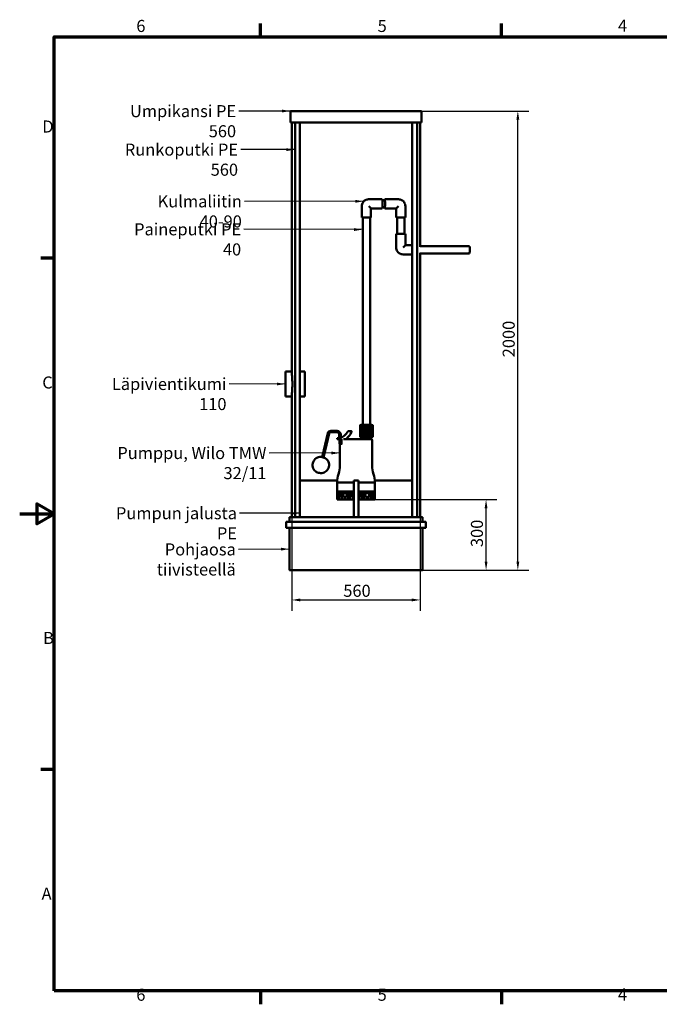
# Model space of a CAD drawing. Units: millimetres. Extents: x 0 to 6300, y 0 to 4455.
# Drawn here: x 0 to 2787, y 92 to 4380 of the extents above; entities that cross this region are included whole.
import ezdxf

# ---------------------------------------------------------------- set-up
doc = ezdxf.new("R2010")
doc.units = ezdxf.units.MM
doc.header["$LTSCALE"] = 15
for name, color, linetype, lineweight in [('Border (ISO)', 7, 'Continuous', 70), ('Dimension (ISO)', 7, 'Continuous', 25), ('Symbol (ISO)', 7, 'Continuous', 25), ('Visible (ISO)', 7, 'Continuous', 50)]:
    doc.layers.add(name, color=color, linetype=linetype, lineweight=lineweight)
doc.styles.add('Note Text (ISO)', font='tahoma.ttf')
doc.dimstyles.new('Default (ISO)', dxfattribs={"dimscale": 15, "dimtxt": 3.5, "dimasz": 2.5, "dimexe": 3.175, "dimexo": 0, "dimgap": 0.762, "dimtad": 1, "dimrnd": 1e-08, "dimzin": 0, "dimtxsty": 'Note Text (ISO)', "dimcen": 0.09, "dimdle": 10, "dimclrd": 256, "dimclre": 256, "dimclrt": 256, "dimazin": 0, "dimtfac": 1.001486, "dimtmove": 0, "dimatfit": 3, "dimfxl": 1, "dimtolj": 1, "dimtzin": 0, "dimlwd": -1, "dimlwe": -1, "dimarcsym": 0})
doc.dimstyles.new('Default - Method 1b (ISO)$7', dxfattribs={"dimscale": 15, "dimtxt": 3.5, "dimasz": 2.5, "dimexe": 3.175, "dimexo": 0, "dimgap": 0.762, "dimtad": 1, "dimtoh": 1, "dimrnd": 1e-08, "dimtxsty": 'Note Text (ISO)', "dimcen": 0.09, "dimdle": 10, "dimclrd": 256, "dimclre": 256, "dimclrt": 256, "dimazin": 2, "dimtfac": 1, "dimtmove": 0, "dimatfit": 3, "dimfxl": 1, "dimtolj": 1, "dimlwd": -1, "dimlwe": -1, "dimarcsym": 0})

# ---------------------------------------------------------------- blocks, each defined once
blk = doc.blocks.new('Borders Default Border')
at = {"layer": 'Border (ISO)'}
for p, q in [((70, 287), (70, 290.9)), ((140, 287), (140, 290.9)), ((10, 222.75), (6.1, 222.75)), ((10, 74.25), (6.1, 74.25)), ((70, 10), (70, 6.1)), ((140, 10), (140, 6.1))]:
    blk.add_line(p, q, dxfattribs=at)
at = {"layer": 'Border (ISO)', "flags": 128}
for points in [[(10, 10), (10, 287), (410, 287), (410, 10), (10, 10)], [(0, 148.5), (10, 148.5), (5, 151.39), (5, 145.61), (10, 148.5)]]:
    blk.add_lwpolyline(points, dxfattribs=at)
at = {"layer": 'Border (ISO)', "char_height": 3.5, "attachment_point": 7, "style": 'Note Text (ISO)'}
for s, insert in [('6', (33.88, 287.33)), ('5', (103.98, 287.33)), ('4', (173.78, 287.4)), ('D', (6.57, 258.13)), ('C', (6.56, 183.81)), ('B', (6.78, 109.63)), ('A', (6.36, 35.38)), ('6', (33.88, 6.03)), ('5', (103.98, 6.03)), ('4', (173.78, 6.1))]:
    blk.add_mtext(s, dxfattribs=dict(at, insert=insert))
blk = doc.blocks.new('*D6')
at = {"layer": 'Defpoints', "color": 0, "transparency": 16777216}
for p in [(1185.6, 2213.7), (1745.6, 2213.7), (1745.6, 1852.6)]:
    blk.add_point(p, dxfattribs=at)
at = {"layer": 'Dimension (ISO)', "transparency": 16777216}
for p, q in [((1185.6, 2213.7), (1185.6, 1805)), ((1745.6, 2213.7), (1745.6, 1805)), ((1223.1, 1852.6), (1708.1, 1852.6))]:
    blk.add_line(p, q, dxfattribs=at)
for points in [[(1223.1, 1858.9), (1223.1, 1846.4), (1185.6, 1852.6)], [(1708.1, 1858.9), (1708.1, 1846.4), (1745.6, 1852.6)]]:
    blk.add_solid(points, dxfattribs=at)
at = {"layer": 'Dimension (ISO)', "transparency": 16777216, "insert": (1410.1, 1918.7), "char_height": 52.5, "attachment_point": 1, "style": 'Note Text (ISO)'}
blk.add_mtext('\\A1;560', dxfattribs=at)
blk = doc.blocks.new('*D8')
at = {"layer": 'Defpoints', "color": 0, "transparency": 16777216}
for p in [(1544.6, 2289.7), (2032.2, 2289.7), (1753.6, 1982.2)]:
    blk.add_point(p, dxfattribs=at)
at = {"layer": 'Dimension (ISO)', "transparency": 16777216}
for p, q in [((1544.6, 2289.7), (2079.8, 2289.7)), ((2032.2, 2019.7), (2032.2, 2252.2)), ((1753.6, 1982.2), (2079.8, 1982.2))]:
    blk.add_line(p, q, dxfattribs=at)
for points in [[(2025.9, 2252.2), (2038.4, 2252.2), (2032.2, 2289.7)], [(2025.9, 2019.7), (2038.4, 2019.7), (2032.2, 1982.2)]]:
    blk.add_solid(points, dxfattribs=at)
at = {"layer": 'Dimension (ISO)', "transparency": 16777216, "insert": (1966.1, 2067), "char_height": 52.5, "attachment_point": 1, "rotation": 90, "style": 'Note Text (ISO)'}
blk.add_mtext('\\A1; \\fTahoma|b0|i0;\\H52.5000;300', dxfattribs=at)
blk = doc.blocks.new('*D9')
at = {"layer": 'Defpoints', "color": 0, "transparency": 16777216}
for p in [(1750.6, 3982.2), (2170.6, 3982.2), (1753.6, 1982.2)]:
    blk.add_point(p, dxfattribs=at)
at = {"layer": 'Dimension (ISO)', "transparency": 16777216}
for p, q in [((1750.6, 3982.2), (2218.3, 3982.2)), ((2170.6, 2019.7), (2170.6, 3944.7)), ((1753.6, 1982.2), (2218.3, 1982.2))]:
    blk.add_line(p, q, dxfattribs=at)
for points in [[(2164.4, 3944.7), (2176.9, 3944.7), (2170.6, 3982.2)], [(2164.4, 2019.7), (2176.9, 2019.7), (2170.6, 1982.2)]]:
    blk.add_solid(points, dxfattribs=at)
at = {"layer": 'Dimension (ISO)', "transparency": 16777216, "insert": (2104.5, 2893.5), "char_height": 52.5, "attachment_point": 1, "rotation": 90, "style": 'Note Text (ISO)'}
blk.add_mtext('\\A1; \\fTahoma|b0|i0;\\H52.5000;2000', dxfattribs=at)

msp = doc.modelspace()

# ---------------------------------------------------------------- linework, layer by layer
at = {"layer": 'Visible (ISO)'}
for p, q in [((1750.629, 3982.171), (1180.629, 3982.171)), ((1180.629, 3982.171), (1180.629, 3932.171)), ((1750.629, 3982.171), (1750.629, 3932.171)), ((1180.629, 3932.171), (1750.629, 3932.171)), ((1185.629, 2845.416), (1185.629, 3932.171)), ((1199.638, 2213.745), (1199.638, 3932.171)), ((1220.78, 3932.171), (1220.78, 2213.745)), ((1710.478, 2213.745), (1710.478, 3932.171)), ((1731.62, 3932.171), (1731.62, 2213.745)), ((1745.629, 3390.88), (1745.629, 3932.171)), ((1490.629, 3567.671), (1490.629, 3517.671)), ((1580.003, 3597.671), (1520.621, 3597.671)), ((1580.464, 3593.671), (1591.144, 3593.671)), ((1580.464, 3561.671), (1591.144, 3561.671)), ((1591.144, 3597.671), (1650.525, 3597.671)), ((1680.518, 3567.671), (1680.518, 3517.671)), ((1490.629, 3517.671), (1530.629, 3517.671)), ((1494.629, 2615.671), (1494.629, 3517.671)), ((1526.629, 2615.671), (1526.629, 3517.671)), ((1530.629, 3557.686), (1530.629, 3517.671)), ((1580.003, 3557.671), (1530.629, 3557.671)), ((1591.144, 3557.671), (1640.533, 3557.671)), ((1640.518, 3557.671), (1640.518, 3517.671)), ((1640.518, 3517.671), (1680.518, 3517.671)), ((1644.518, 3517.671), (1644.518, 3447.097)), ((1676.518, 3517.671), (1676.518, 3447.097)), ((1680.518, 3447.097), (1640.518, 3447.097)), ((1640.518, 3447.097), (1640.518, 3387.671)), ((1680.518, 3447.097), (1680.518, 3397.657)), ((1680.518, 3397.671), (1710.478, 3397.671)), ((1745.629, 3393.671), (1960.297, 3393.671)), ((1670.511, 3357.671), (1710.478, 3357.671)), ((1745.629, 2213.745), (1745.629, 3364.462)), ((1745.629, 3361.671), (1960.297, 3361.671)), ((1158.155, 2848.122), (1158.155, 2738.122)), ((1185.629, 2848.122), (1158.155, 2848.122)), ((1243.155, 2848.122), (1220.78, 2848.122)), ((1243.155, 2738.122), (1243.155, 2848.122)), ((1185.629, 2738.122), (1158.155, 2738.122)), ((1185.629, 2213.745), (1185.629, 2740.828)), ((1243.155, 2738.122), (1220.78, 2738.122)), ((1343.045, 2579.26), (1318.865, 2480.057)), ((1348.793, 2577.539), (1324.651, 2478.489)), ((1382.787, 2583.035), (1355.479, 2583.035)), ((1383.097, 2589.027), (1355.789, 2589.027)), ((1382.942, 2586.033), (1382.787, 2583.035)), ((1382.942, 2586.031), (1383.097, 2589.027)), ((1445.515, 2587.671), (1431.245, 2587.671)), ((1488.129, 2615.671), (1483.129, 2613.171)), ((1483.129, 2613.171), (1483.17, 2613.171)), ((1483.129, 2613.171), (1483.129, 2563.171)), ((1483.17, 2613.171), (1483.17, 2563.171)), ((1484.672, 2613.921), (1486.074, 2613.921)), ((1484.672, 2613.921), (1484.672, 2562.421)), ((1484.686, 2613.171), (1485.834, 2613.171)), ((1484.686, 2613.171), (1484.686, 2563.171)), ((1485.834, 2613.171), (1485.834, 2563.171)), ((1487.222, 2613.921), (1491.214, 2613.921)), ((1487.222, 2613.921), (1487.222, 2562.421)), ((1533.129, 2615.671), (1488.129, 2615.671)), ((1490.152, 2613.171), (1492.273, 2613.171)), ((1490.152, 2613.171), (1490.152, 2563.171)), ((1492.273, 2613.171), (1492.273, 2563.171)), ((1493.335, 2613.921), (1499.31, 2613.921)), ((1493.335, 2613.921), (1493.335, 2562.421)), ((1498.735, 2613.171), (1501.507, 2613.171)), ((1498.735, 2613.171), (1498.735, 2563.171)), ((1501.507, 2613.171), (1501.507, 2563.171)), ((1502.081, 2613.921), (1509.129, 2613.921)), ((1502.081, 2613.921), (1502.081, 2562.421)), ((1509.129, 2613.171), (1512.129, 2613.171)), ((1509.129, 2613.171), (1509.129, 2563.171)), ((1512.129, 2613.921), (1519.176, 2613.921)), ((1512.129, 2613.171), (1512.129, 2563.171)), ((1519.176, 2562.421), (1519.176, 2613.921)), ((1519.751, 2613.171), (1522.523, 2613.171)), ((1519.751, 2613.171), (1519.751, 2563.171)), ((1521.948, 2613.921), (1527.922, 2613.921)), ((1522.523, 2613.171), (1522.523, 2563.171)), ((1527.922, 2562.421), (1527.922, 2613.921)), ((1528.985, 2613.171), (1531.106, 2613.171)), ((1528.985, 2613.171), (1528.985, 2563.171)), ((1530.044, 2613.921), (1534.036, 2613.921)), ((1531.106, 2613.171), (1531.106, 2563.171)), ((1533.129, 2615.671), (1538.129, 2613.171)), ((1534.036, 2562.421), (1534.036, 2613.921)), ((1535.184, 2613.921), (1536.586, 2613.921)), ((1535.424, 2613.171), (1536.572, 2613.171)), ((1535.424, 2613.171), (1535.424, 2563.171)), ((1536.572, 2613.171), (1536.572, 2563.171)), ((1536.586, 2562.421), (1536.586, 2613.921)), ((1538.088, 2613.171), (1538.129, 2613.171)), ((1538.088, 2613.171), (1538.088, 2563.171)), ((1538.129, 2613.171), (1538.129, 2563.171)), ((1383.777, 2557.671), (1383.777, 2552.671)), ((1383.777, 2557.671), (1395.629, 2557.671)), ((1395.989, 2552.671), (1383.777, 2552.671)), ((1392.129, 2572.671), (1399.129, 2572.671)), ((1392.129, 2572.671), (1392.129, 2557.671)), ((1393.129, 2552.671), (1393.129, 2532.671)), ((1402.137, 2532.671), (1393.129, 2532.671)), ((1395.629, 2557.671), (1395.989, 2557.671)), ((1395.629, 2532.671), (1395.629, 2437.671)), ((1395.989, 2557.671), (1395.989, 2552.671)), ((1395.989, 2552.671), (1398.694, 2552.671)), ((1398.694, 2552.671), (1402.137, 2552.671)), ((1399.129, 2572.671), (1399.129, 2558.907)), ((1402.137, 2552.671), (1402.137, 2532.671)), ((1402.137, 2532.671), (1405.007, 2532.671)), ((1410.857, 2552.671), (1530.08, 2552.671)), ((1425.784, 2557.671), (1425.784, 2552.671)), ((1425.784, 2557.671), (1425.858, 2557.671)), ((1425.858, 2557.671), (1431.889, 2557.671)), ((1425.858, 2557.671), (1425.858, 2552.671)), ((1431.889, 2557.671), (1431.889, 2552.671)), ((1479.579, 2553.421), (1451.679, 2553.421)), ((1451.679, 2552.671), (1451.679, 2553.421)), ((1479.579, 2552.671), (1479.579, 2553.421)), ((1483.17, 2563.171), (1483.129, 2563.171)), ((1488.129, 2560.671), (1483.129, 2563.171)), ((1486.074, 2562.421), (1484.672, 2562.421)), ((1485.834, 2563.171), (1484.686, 2563.171)), ((1491.214, 2562.421), (1487.222, 2562.421)), ((1488.129, 2560.671), (1533.129, 2560.671)), ((1489.429, 2552.671), (1489.429, 2560.671)), ((1492.273, 2563.171), (1490.152, 2563.171)), ((1499.31, 2562.421), (1493.335, 2562.421)), ((1501.507, 2563.171), (1498.735, 2563.171)), ((1509.129, 2562.421), (1502.081, 2562.421)), ((1512.129, 2563.171), (1509.129, 2563.171)), ((1519.176, 2562.421), (1512.129, 2562.421)), ((1522.523, 2563.171), (1519.751, 2563.171)), ((1527.922, 2562.421), (1521.948, 2562.421)), ((1531.106, 2563.171), (1528.985, 2563.171)), ((1534.036, 2562.421), (1530.044, 2562.421)), ((1531.829, 2552.525), (1531.829, 2560.671)), ((1533.129, 2560.671), (1538.129, 2563.171)), ((1536.586, 2562.421), (1535.184, 2562.421)), ((1536.572, 2563.171), (1535.424, 2563.171)), ((1535.629, 2547.671), (1535.629, 2437.671)), ((1538.129, 2563.171), (1538.088, 2563.171)), ((1317.553, 2474.69), (1318.825, 2479.907)), ((1324.654, 2478.486), (1318.825, 2479.907)), ((1318.865, 2480.057), (1321.714, 2479.204)), ((1321.274, 2473.906), (1322.286, 2473.66)), ((1323.406, 2473.366), (1324.654, 2478.486)), ((1301.821, 2406.599), (1305.709, 2405.651)), ((1220.78, 2372.171), (1383.129, 2372.171)), ((1383.129, 2289.671), (1383.129, 2372.171)), ((1383.129, 2364.671), (1455.629, 2364.671)), ((1383.129, 2364.671), (1455.629, 2364.671)), ((1455.629, 2372.171), (1475.629, 2372.171)), ((1455.629, 2213.745), (1455.629, 2372.171)), ((1475.629, 2213.745), (1475.629, 2372.171)), ((1475.629, 2364.671), (1548.129, 2364.671)), ((1475.629, 2364.671), (1548.129, 2364.671)), ((1548.129, 2372.171), (1710.478, 2372.171)), ((1548.129, 2372.171), (1548.129, 2289.671)), ((1455.629, 2324.671), (1384.129, 2324.671)), ((1385.629, 2324.671), (1385.629, 2290.671)), ((1387.861, 2319.671), (1385.654, 2319.671)), ((1385.654, 2299.671), (1385.654, 2319.671)), ((1387.861, 2319.671), (1387.861, 2299.671)), ((1395.368, 2319.671), (1388.897, 2319.671)), ((1388.897, 2299.671), (1388.897, 2319.671)), ((1395.368, 2319.671), (1395.368, 2299.671)), ((1407.664, 2319.671), (1397.368, 2319.671)), ((1397.368, 2299.671), (1397.368, 2319.671)), ((1407.664, 2319.671), (1407.664, 2299.671)), ((1423.909, 2319.671), (1410.492, 2319.671)), ((1410.492, 2299.671), (1410.492, 2319.671)), ((1423.909, 2319.671), (1423.909, 2299.671)), ((1442.998, 2319.671), (1427.373, 2319.671)), ((1427.373, 2299.671), (1427.373, 2319.671)), ((1437.378, 2299.671), (1437.378, 2319.671)), ((1442.998, 2319.671), (1442.998, 2299.671)), ((1446.862, 2299.671), (1446.862, 2319.671)), ((1455.629, 2319.671), (1446.862, 2319.671)), ((1452.04, 2299.671), (1452.04, 2319.671)), ((1547.129, 2324.671), (1475.629, 2324.671)), ((1484.396, 2319.671), (1475.629, 2319.671)), ((1479.218, 2299.671), (1479.218, 2319.671)), ((1484.396, 2319.671), (1484.396, 2299.671)), ((1503.884, 2319.671), (1488.26, 2319.671)), ((1488.26, 2299.671), (1488.26, 2319.671)), ((1493.88, 2299.671), (1493.88, 2319.671)), ((1503.884, 2319.671), (1503.884, 2299.671)), ((1520.765, 2319.671), (1507.348, 2319.671)), ((1507.348, 2299.671), (1507.348, 2319.671)), ((1520.765, 2319.671), (1520.765, 2299.671)), ((1533.889, 2319.671), (1523.594, 2319.671)), ((1523.594, 2299.671), (1523.594, 2319.671)), ((1533.889, 2319.671), (1533.889, 2299.671)), ((1542.361, 2319.671), (1535.889, 2319.671)), ((1535.889, 2299.671), (1535.889, 2319.671)), ((1542.361, 2319.671), (1542.361, 2299.671)), ((1545.604, 2319.671), (1543.396, 2319.671)), ((1543.396, 2299.671), (1543.396, 2319.671)), ((1545.604, 2319.671), (1545.604, 2299.671)), ((1545.629, 2324.671), (1545.629, 2290.671)), ((1387.264, 2289.671), (1383.129, 2289.671)), ((1385.654, 2299.671), (1387.861, 2299.671)), ((1455.629, 2289.671), (1387.264, 2289.671)), ((1388.897, 2299.671), (1395.368, 2299.671)), ((1397.368, 2299.671), (1407.664, 2299.671)), ((1410.492, 2299.671), (1423.909, 2299.671)), ((1427.373, 2299.671), (1442.998, 2299.671)), ((1446.862, 2299.671), (1455.629, 2299.671)), ((1475.629, 2299.671), (1484.396, 2299.671)), ((1543.993, 2289.671), (1475.629, 2289.671)), ((1488.26, 2299.671), (1503.884, 2299.671)), ((1507.348, 2299.671), (1520.765, 2299.671)), ((1523.594, 2299.671), (1533.889, 2299.671)), ((1535.889, 2299.671), (1542.361, 2299.671)), ((1543.396, 2299.671), (1545.604, 2299.671)), ((1548.129, 2289.671), (1543.993, 2289.671)), ((1160.977, 2191.171), (1160.977, 2168.171)), ((1162.977, 2193.171), (1768.281, 2193.171)), ((1175.629, 2211.745), (1175.629, 2195.171)), ((1177.629, 2213.745), (1753.629, 2213.745)), ((1755.629, 2211.745), (1755.629, 2195.171)), ((1770.281, 2191.171), (1770.281, 2168.171)), ((1162.977, 2166.171), (1768.281, 2166.171)), ((1175.629, 2164.171), (1175.629, 1984.171)), ((1755.629, 2164.171), (1755.629, 1984.171)), ((1177.629, 1982.171), (1753.629, 1982.171))]:
    msp.add_line(p, q, dxfattribs=at)
for centre, radius, start, end in [((1355.634, 2576.031), 12.997, 89.316828, 165.618876), ((1355.634, 2576.031), 7.006, 91.267484, 167.569532), ((1382.251, 2572.671), 10.378, 0, 87.039044), ((1382.251, 2572.671), 16.378, 0, 87.039044), ((1377.725, 2613.975), 59.082, 287.639519, 328.599168), ((1377.725, 2613.975), 74.082, 310.533729, 334.63766), ((1431.245, 2586.671), 1, 90, 152.970689), ((1445.515, 2586.671), 1, 338.061683, 90), ((1530.629, 2547.671), 5, 0, 76.11346), ((1285.924, 2437.671), 109.705, 340.566628, 0), ((1645.334, 2437.671), 109.705, 180, 199.433372), ((1492.834, 2364.671), 109.705, 160.566628, 180), ((1438.424, 2364.671), 109.705, 0, 19.433372), ((1384.129, 2325.671), 1, 180, 270), ((1547.129, 2325.671), 1, 270, 0), ((1386.629, 2290.671), 1, 180, 270), ((1544.629, 2290.671), 1, 270, 0), ((1162.977, 2191.171), 2, 90, 180), ((1173.629, 2195.171), 2, 270, 0), ((1177.629, 2211.745), 2, 90, 180), ((1753.629, 2211.745), 2, 0, 90), ((1757.629, 2195.171), 2, 180, 270), ((1768.281, 2191.171), 2, 0, 90), ((1162.977, 2168.171), 2, 180, 270), ((1173.629, 2164.171), 2, 0, 90), ((1757.629, 2164.171), 2, 90, 180), ((1768.281, 2168.171), 2, 270, 0), ((1177.629, 1984.171), 2, 180, 270), ((1753.629, 1984.171), 2, 270, 0)]:
    msp.add_arc(centre, radius, start, end, dxfattribs=at)
for centre, major_axis, ratio, start_param, end_param in [((1510.629, 3577.671), (19.996, -19.996), 0.0192181, 0.01921574, 1.02798182), ((1580.003, 3577.671), (0, 20), 0.03842201, 3.14159265, 6.28318531), ((1591.144, 3577.671), (0, -20), 0.03842201, 5.6396842, 10.06827907), ((1660.518, 3577.671), (-19.996, -19.996), 0.0192181, 0.01921574, 1.06641329), ((1660.518, 3377.671), (19.996, 19.996), 0.0192181, 5.25520349, 6.26396957), ((1960.297, 3377.671), (0, 16), 0.03842201, 3.14159265, 6.28318531)]:
    msp.add_ellipse(centre, major_axis=major_axis, ratio=ratio, start_param=start_param, end_param=end_param, dxfattribs=at)
for points, knots in [([(1520.621, 3597.671), (1517.479, 3597.671), (1514.337, 3597.173), (1508.361, 3595.23), (1505.527, 3593.785), (1500.446, 3590.09), (1498.198, 3587.841), (1494.508, 3582.758), (1493.065, 3579.924), (1491.126, 3573.951), (1490.629, 3570.811), (1490.629, 3567.671)], [0, 0, 0, 0, 0.31415927, 0.31415927, 0.62831853, 0.62831853, 0.9424778, 0.9424778, 1.25663706, 1.25663706, 1.57079633, 1.57079633, 1.57079633, 1.57079633]), ([(1650.525, 3597.671), (1653.668, 3597.671), (1656.81, 3597.173), (1662.786, 3595.23), (1665.619, 3593.785), (1670.701, 3590.09), (1672.949, 3587.841), (1676.639, 3582.758), (1678.082, 3579.924), (1680.021, 3573.951), (1680.518, 3570.811), (1680.518, 3567.671)], [0, 0, 0, 0, 0.31415927, 0.31415927, 0.62831853, 0.62831853, 0.9424778, 0.9424778, 1.25663706, 1.25663706, 1.57079633, 1.57079633, 1.57079633, 1.57079633]), ([(1640.518, 3387.671), (1640.518, 3384.531), (1641.015, 3381.392), (1642.954, 3375.418), (1644.397, 3372.585), (1648.087, 3367.502), (1650.335, 3365.252), (1655.417, 3361.557), (1658.25, 3360.113), (1664.226, 3358.169), (1667.368, 3357.671), (1670.511, 3357.671)], [0, 0, 0, 0, 0.31415927, 0.31415927, 0.62831853, 0.62831853, 0.9424778, 0.9424778, 1.25663706, 1.25663706, 1.57079633, 1.57079633, 1.57079633, 1.57079633]), ([(1185.629, 2845.415), (1185.629, 2844.977), (1185.639, 2844.486), (1185.705, 2842.543), (1185.814, 2840.799), (1186.107, 2836.767), (1186.29, 2834.48), (1186.672, 2829.603), (1186.884, 2826.845), (1187.299, 2820.837), (1187.501, 2817.588), (1187.843, 2810.809), (1187.982, 2807.273), (1188.168, 2800.16), (1188.214, 2796.583), (1188.214, 2793.122)], [26.64857834, 26.64857834, 26.64857834, 26.64857834, 27.04945965, 27.04945965, 28.0854129, 28.0854129, 29.12136614, 29.12136614, 30.15955312, 30.15955312, 31.1977401, 31.1977401, 32.23592708, 32.23592708, 33.27411406, 33.27411406, 33.27411406, 33.27411406]), ([(1188.214, 2793.122), (1188.214, 2789.661), (1188.168, 2786.084), (1187.982, 2778.971), (1187.843, 2775.435), (1187.501, 2768.656), (1187.299, 2765.407), (1186.884, 2759.399), (1186.672, 2756.641), (1186.29, 2751.763), (1186.107, 2749.476), (1185.814, 2745.445), (1185.705, 2743.7), (1185.639, 2741.758), (1185.629, 2741.267), (1185.629, 2740.828)], [0, 0, 0, 0, 1.03818698, 1.03818698, 2.07637396, 2.07637396, 3.11456094, 3.11456094, 4.15274791, 4.15274791, 5.18870116, 5.18870116, 6.2246544, 6.2246544, 6.62553572, 6.62553572, 6.62553572, 6.62553572]), ([(1430.354, 2587.126), (1430.354, 2587.126), (1430.324, 2587.067), (1430.201, 2586.828), (1430.099, 2586.63), (1429.887, 2586.228), (1429.794, 2586.054), (1429.64, 2585.77), (1429.587, 2585.672), (1429.442, 2585.408), (1429.349, 2585.239), (1429.094, 2584.786), (1428.926, 2584.492), (1428.56, 2583.865), (1428.358, 2583.527), (1428.154, 2583.192)], [0, 0, 0, 0, 0.117788242, 0.117788242, 0.252403375, 0.252403375, 0.336537833, 0.336537833, 0.378605062, 0.378605062, 0.445912629, 0.445912629, 0.553604736, 0.553604736, 0.673075667, 0.673075667, 0.673075667, 0.673075667]), ([(1444.667, 2582.243), (1444.833, 2582.593), (1444.997, 2582.946), (1445.331, 2583.681), (1445.5, 2584.061), (1445.75, 2584.635), (1445.84, 2584.845), (1445.963, 2585.134), (1446.001, 2585.226), (1446.097, 2585.453), (1446.15, 2585.582), (1446.273, 2585.879), (1446.332, 2586.024), (1446.419, 2586.239), (1446.443, 2586.298), (1446.443, 2586.298)], [0, 0, 0, 0, 0.114627794, 0.114627794, 0.245630988, 0.245630988, 0.327507984, 0.327507984, 0.368446482, 0.368446482, 0.433948078, 0.433948078, 0.538750633, 0.538750633, 0.655015967, 0.655015967, 0.655015967, 0.655015967]), ([(1395.989, 2557.671), (1396.05, 2557.671), (1396.112, 2557.671), (1396.172, 2557.671), (1396.54, 2557.671), (1396.969, 2557.671), (1397.405, 2557.671), (1397.842, 2557.671), (1398.287, 2557.671), (1398.694, 2557.671)], [0.670756042, 0.670756042, 0.670756042, 0.670756042, 0.690443648, 0.690443648, 0.690443648, 0.812550415, 0.812550415, 0.812550415, 0.934657182, 0.934657182, 0.934657182, 0.934657182]), ([(1424.318, 2557.671), (1424.32, 2557.671), (1424.322, 2557.671), (1424.523, 2557.652), (1424.753, 2557.668), (1425.032, 2557.672), (1425.092, 2557.67), (1425.283, 2557.668), (1425.412, 2557.671), (1425.571, 2557.671), (1425.622, 2557.67), (1425.712, 2557.67), (1425.754, 2557.671), (1425.784, 2557.671)], [-0.00064684, -0.00064684, -0.00064684, -0.00064684, 0, 0, 0.060078202, 0.060078202, 0.086674338, 0.086674338, 0.169620498, 0.169620498, 0.223840798, 0.223840798, 0.293413516, 0.293413516, 0.293413516, 0.293413516]), ([(1531.829, 2552.525), (1531.829, 2552.525), (1531.829, 2552.525), (1531.828, 2552.525), (1531.82, 2552.527), (1531.781, 2552.533), (1531.741, 2552.54), (1531.546, 2552.57), (1531.304, 2552.605), (1530.711, 2552.655), (1530.413, 2552.671), (1530.08, 2552.671)], [-5.546006271, -5.546006271, -5.546006271, -5.546006271, -5.541415227, -5.541415227, -5.445961283, -5.445961283, -5.304899335, -5.304899335, -4.949413301, -4.949413301, -4.685768619, -4.685768619, -4.685768619, -4.685768619]), ([(1317.579, 2474.796), (1314.333, 2475.5), (1310.98, 2475.708), (1304.064, 2475.092), (1300.509, 2474.177), (1293.831, 2471.251), (1290.712, 2469.236), (1285.221, 2464.305), (1282.854, 2461.385), (1279.116, 2454.932), (1277.749, 2451.398), (1276.16, 2444.077), (1275.94, 2440.29), (1276.675, 2432.855), (1277.628, 2429.207), (1280.612, 2422.429), (1282.637, 2419.299), (1287.551, 2413.878), (1290.434, 2411.584), (1296.186, 2408.383), (1298.956, 2407.297), (1301.821, 2406.599)], [1.5954105, 1.5954105, 1.5954105, 1.5954105, 1.88757761, 1.88757761, 2.20505859, 2.20505859, 2.52426598, 2.52426598, 2.84540495, 2.84540495, 3.16793481, 3.16793481, 3.49090707, 3.49090707, 3.81326606, 3.81326606, 4.1340985, 4.1340985, 4.45296218, 4.45296218, 4.71238898, 4.71238898, 4.71238898, 4.71238898]), ([(1305.709, 2405.651), (1309.208, 2404.798), (1312.847, 2404.526), (1320.042, 2405.167), (1323.597, 2406.082), (1330.275, 2409.007), (1333.394, 2411.022), (1338.885, 2415.954), (1341.252, 2418.874), (1344.99, 2425.326), (1346.357, 2428.86), (1347.946, 2436.182), (1348.166, 2439.969), (1347.431, 2447.404), (1346.478, 2451.052), (1343.495, 2457.829), (1341.469, 2460.96), (1336.555, 2466.381), (1333.672, 2468.675), (1327.921, 2471.875), (1325.151, 2472.962), (1322.286, 2473.66)], [4.71238898, 4.71238898, 4.71238898, 4.71238898, 5.02917027, 5.02917027, 5.34665125, 5.34665125, 5.66585863, 5.66585863, 5.98699761, 5.98699761, 6.30952747, 6.30952747, 6.63249972, 6.63249972, 6.95485872, 6.95485872, 7.27569115, 7.27569115, 7.59455484, 7.59455484, 7.85398163, 7.85398163, 7.85398163, 7.85398163]), ([(1321.274, 2473.906), (1320.921, 2473.992), (1320.524, 2474.082), (1319.747, 2474.247), (1319.367, 2474.322), (1318.723, 2474.445), (1318.415, 2474.503), (1317.931, 2474.596), (1317.755, 2474.632), (1317.657, 2474.655)], [1.356786594, 1.356786594, 1.356786594, 1.356786594, 1.469852039, 1.469852039, 1.582917485, 1.582917485, 1.695983138, 1.695983138, 1.809048791, 1.809048791, 1.809048791, 1.809048791])]:
    msp.add_open_spline(points, degree=3, knots=knots, dxfattribs=at)
for points, weights in [([(1484.672, 2613.921), (1483.942, 2613.557), (1483.17, 2613.171)], [1.00203554641, 1.00141217864, 1]), ([(1484.686, 2613.171), (1485.399, 2613.557), (1486.074, 2613.921)], [1, 1.00141217877, 1.0020355466]), ([(1487.222, 2613.921), (1486.547, 2613.557), (1485.834, 2613.171)], [1.00203554656, 1.00141217874, 1]), ([(1490.152, 2613.171), (1490.698, 2613.557), (1491.214, 2613.921)], [1, 1.00141217875, 1.00203554657]), ([(1493.335, 2613.921), (1492.819, 2613.557), (1492.273, 2613.171)], [1.00203554671, 1.00141217885, 1]), ([(1498.735, 2613.171), (1499.03, 2613.557), (1499.31, 2613.921)], [1, 1.00141217871, 1.00203554651]), ([(1502.081, 2613.921), (1501.802, 2613.557), (1501.507, 2613.171)], [1.00203554664, 1.0014121788, 1]), ([(1509.129, 2613.171), (1509.129, 2613.557), (1509.129, 2613.921)], [1, 1.00141217882, 1.00203554667]), ([(1512.129, 2613.921), (1512.129, 2613.557), (1512.129, 2613.171)], [1.00203554641, 1.00141217864, 1]), ([(1519.751, 2613.171), (1519.456, 2613.557), (1519.176, 2613.921)], [1, 1.0014121789, 1.00203554678]), ([(1521.948, 2613.921), (1522.227, 2613.557), (1522.523, 2613.171)], [1.00203554656, 1.00141217875, 1]), ([(1528.985, 2613.171), (1528.439, 2613.557), (1527.922, 2613.921)], [1, 1.00141217884, 1.0020355467]), ([(1530.044, 2613.921), (1530.56, 2613.557), (1531.106, 2613.171)], [1.00203554648, 1.00141217869, 1]), ([(1535.424, 2613.171), (1534.71, 2613.557), (1534.036, 2613.921)], [1, 1.00141217871, 1.00203554651]), ([(1535.184, 2613.921), (1535.858, 2613.557), (1536.572, 2613.171)], [1.00203554651, 1.00141217871, 1]), ([(1538.088, 2613.171), (1537.316, 2613.557), (1536.586, 2613.921)], [1, 1.00141217869, 1.00203554648]), ([(1483.17, 2563.171), (1483.942, 2562.786), (1484.672, 2562.421)], [1, 1.00141217864, 1.00203554641]), ([(1486.074, 2562.421), (1485.399, 2562.786), (1484.686, 2563.171)], [1.00203554652, 1.00141217871, 1]), ([(1485.834, 2563.171), (1486.547, 2562.786), (1487.222, 2562.421)], [1, 1.00141217888, 1.00203554676]), ([(1491.214, 2562.421), (1490.698, 2562.786), (1490.152, 2563.171)], [1.00203554646, 1.00141217868, 1]), ([(1492.273, 2563.171), (1492.819, 2562.786), (1493.335, 2562.421)], [1, 1.00141217883, 1.00203554669]), ([(1499.31, 2562.421), (1499.03, 2562.786), (1498.735, 2563.171)], [1.00203554647, 1.00141217868, 1]), ([(1501.507, 2563.171), (1501.802, 2562.786), (1502.081, 2562.421)], [1, 1.00141217871, 1.00203554651]), ([(1509.129, 2562.421), (1509.129, 2562.786), (1509.129, 2563.171)], [1.00203554643, 1.00141217865, 1]), ([(1512.129, 2563.171), (1512.129, 2562.786), (1512.129, 2562.421)], [1, 1.00141217868, 1.00203554647]), ([(1519.176, 2562.421), (1519.456, 2562.786), (1519.751, 2563.171)], [1.0020355466, 1.00141217877, 1]), ([(1522.523, 2563.171), (1522.227, 2562.786), (1521.948, 2562.421)], [1, 1.00141217872, 1.00203554652]), ([(1527.922, 2562.421), (1528.439, 2562.786), (1528.985, 2563.171)], [1.00203554675, 1.00141217887, 1]), ([(1531.106, 2563.171), (1530.56, 2562.786), (1530.044, 2562.421)], [1, 1.00141217884, 1.0020355467]), ([(1534.036, 2562.421), (1534.71, 2562.786), (1535.424, 2563.171)], [1.00203554665, 1.0014121788, 1]), ([(1536.572, 2563.171), (1535.858, 2562.786), (1535.184, 2562.421)], [1, 1.0014121789, 1.00203554678]), ([(1536.586, 2562.421), (1537.316, 2562.786), (1538.088, 2563.171)], [1.00203554646, 1.00141217868, 1])]:
    msp.add_rational_spline(points, weights, degree=2, dxfattribs=at)
msp.add_open_spline([(1317.657, 2474.655), (1317.589, 2474.672), (1317.553, 2474.684), (1317.554, 2474.69)], degree=3, dxfattribs=at)

# ---------------------------------------------------------------- block references
at = {"xscale": 15, "yscale": 15, "zscale": 15}
msp.add_blockref('Borders Default Border', (0, 0), dxfattribs=at)

# ---------------------------------------------------------------- texts
at = {"layer": 'Symbol (ISO)', "char_height": 52.5, "attachment_point": 3, "style": 'Note Text (ISO)'}
for s, insert, width in [('\\fTahoma|b0|i0;Umpikansi PE 560', (943, 4007.887), 570.82053), ('\\fTahoma|b0|i0;Runkoputki PE 560', (951.503, 3840.3), 600.81446), ('\\fTahoma|b0|i0;Kulmaliitin 40-90', (968.003, 3615.001), 534.53), ('\\fTahoma|b0|i0;Paineputki PE 40', (965.072, 3493.179), 533.46637), ('\\fTahoma|b0|i0;Läpivientikumi 110', (901.126, 2819.591), 595.66655), ('\\fTahoma|b0|i0;Pumppu, Wilo TMW 32/11', (1075.208, 2518.847), 835.66046), ('\\fTahoma|b0|i0;Pumpun jalusta PE', (946.849, 2256.723), 595.79419), ('\\fTahoma|b0|i0;Pohjaosa tiivisteellä', (941.68, 2099.015), 622.2569)]:
    msp.add_mtext(s, dxfattribs=dict(at, insert=insert, width=width))

# ---------------------------------------------------------------- dimensions: what is measured, and where the dimension line sits
at = {"layer": 'Dimension (ISO)'}
for base, p2, text, picture, middle in [((2170.629, 3982.171), (1750.629, 3982.171), ' \\fTahoma|b0|i0;\\H52.5000;2000', '*D9', (2170.629, 2982.171)), ((2032.181, 2289.671), (1544.629, 2289.671), ' \\fTahoma|b0|i0;\\H52.5000;300', '*D8', (2032.181, 2135.921))]:
    dim = msp.add_linear_dim(base=base, p1=(1753.629, 1982.171), p2=p2, angle=90, text=text, dimstyle='Default (ISO)', override={"dimgap": 0.762, "dimdec": 2, "dimtol": 0, "dimlim": 0, "dimtp": 0, "dimtm": 0, "dimtdec": 2, "dimtofl": 0, "dimatfit": 1}, dxfattribs=at)
    dim.commit()
    dim.dimension.update_dxf_attribs({"geometry": picture, "text_midpoint": middle, "dimtype": 160})
dim = msp.add_linear_dim(base=(1745.629, 1852.627), p1=(1185.629, 2213.745), p2=(1745.629, 2213.745), dimstyle='Default (ISO)', override={"dimgap": 0.762, "dimdec": 0, "dimtol": 0, "dimlim": 0, "dimtp": 0, "dimtm": 0, "dimtdec": 2, "dimtofl": 0, "dimatfit": 1}, dxfattribs=at)
dim.commit()
dim.dimension.update_dxf_attribs({"geometry": '*D6', "text_midpoint": (1465.629, 1852.627), "dimtype": 160})

# ---------------------------------------------------------------- leaders
at = {"layer": 'Symbol (ISO)', "annotation_type": 0, "has_hookline": 1, "hookline_direction": 1}
for points, text_width in [([(1180.629, 3982.171), (954.43, 3981.637)], 563.361), ([(1199.638, 3813.951), (962.933, 3814.05)], 592.767), ([(1499.412, 3588.883), (979.433, 3588.751)], 526.41), ([(1494.629, 3465.779), (976.502, 3466.929)], 525.317), ([(1158.155, 2793.122), (912.556, 2793.341)], 587.584), ([(1395.629, 2492.671), (1086.638, 2492.597)], 824.733), ([(1220.78, 2230.092), (958.279, 2230.473)], 588.219), ([(1175.629, 2074.171), (953.11, 2072.765)], 612.512)]:
    msp.add_leader(points, dimstyle='Default - Method 1b (ISO)$7', override={"dimtad": 0}, dxfattribs=dict(at, text_width=text_width))

doc.saveas('drawing.dxf')
